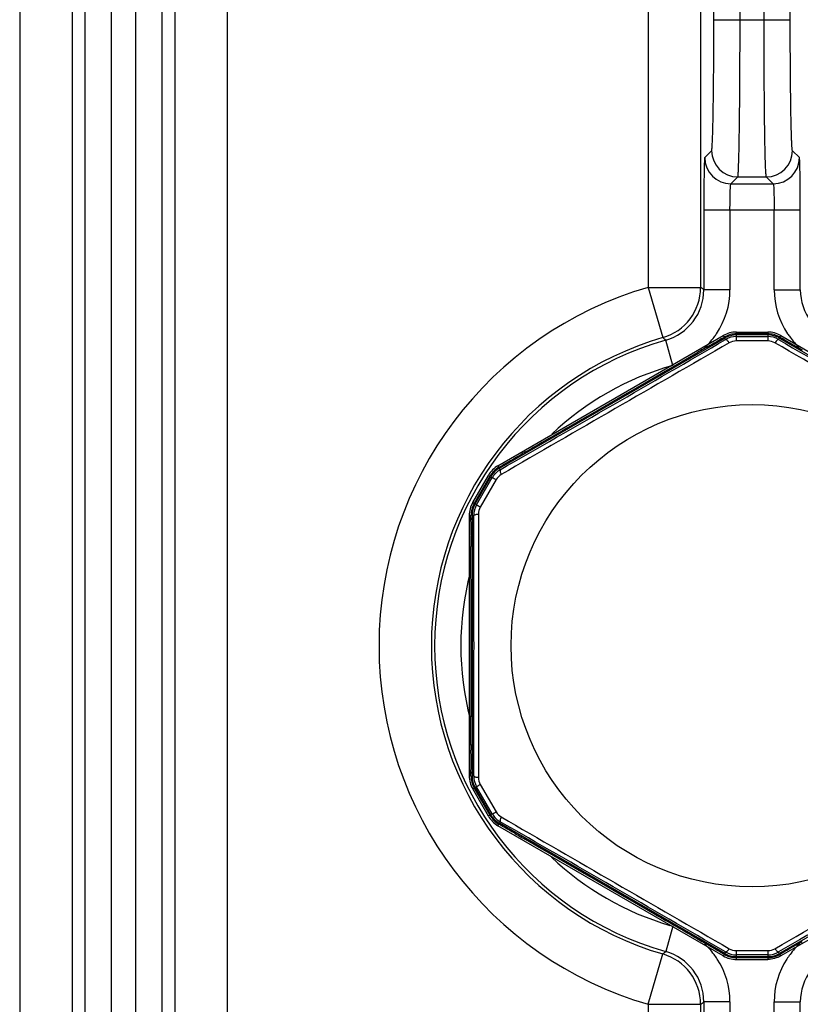
# Model space of a CAD drawing. Units: inches. Extents: x -2962 to 1939, y -5288 to -2602.
# Drawn here: x 1881 to 1896, y -5050 to -5031 of the extents above; entities that cross this region are included whole.
import ezdxf

# ---------------------------------------------------------------- set-up
doc = ezdxf.new("R2010")
doc.units = ezdxf.units.IN
doc.header["$MEASUREMENT"] = 0
doc.layers.get('0').update_dxf_attribs({"lineweight": 30})

msp = doc.modelspace()

# ---------------------------------------------------------------- linework, layer by layer
at = {"color": 7, "linetype": 'Continuous'}
for p, q in [((1880.671231850285, -5022.085886050728), (1880.671231850285, -5081.585962203128)), ((1881.671079545485, -5022.085886050728), (1881.671079545485, -5080.586114508027)), ((1883.636778681385, -5080.586114508027), (1883.636778681385, -5022.085886050728)), ((1884.636626376485, -5081.585962203128), (1884.636626376485, -5022.085886050728)), ((1892.671231850285, -5022.085886050728), (1892.671231850285, -5036.228007209427)), ((1893.671079545485, -5022.085886050728), (1893.671079545485, -5036.228007209327)), ((1881.924634936285, -5080.839669898827), (1881.924634936285, -5029.218322283327)), ((1882.424558783785, -5080.839669898827), (1882.424558783785, -5029.218322283327)), ((1882.883299442985, -5029.218322283327), (1882.883299442985, -5080.839669898827)), ((1883.383223290585, -5029.218322283327), (1883.383223290585, -5080.839669898827)), ((1893.924634936285, -5031.120719981727), (1893.924634936285, -5029.218322283327)), ((1894.424558783785, -5031.120719981727), (1894.424558783785, -5029.218322283327)), ((1894.883299442985, -5031.120719981727), (1894.883299442985, -5029.218322283327)), ((1895.383223290585, -5031.120719981727), (1895.383223290585, -5029.218322283327)), ((1893.924634936285, -5031.120719981727), (1895.383223290585, -5031.120719981727)), ((1893.749779654085, -5033.752318421728), (1893.881758856185, -5033.620339219628)), ((1895.426099370685, -5033.620339219628), (1895.558078572785, -5033.752318421728)), ((1894.249703501685, -5034.252242269327), (1894.381682703685, -5034.120263067228)), ((1894.249703501685, -5034.252242269327), (1895.058154725185, -5034.252242269327)), ((1894.381682703685, -5034.120263067228), (1894.926175523085, -5034.120263067228)), ((1895.058154725185, -5034.252242269327), (1894.926175523085, -5034.120263067228)), ((1893.732629221985, -5034.752166116828), (1893.732629221985, -5036.274408145428)), ((1893.732629221985, -5034.752166116527), (1895.575229004785, -5034.752166117228)), ((1894.232553069585, -5034.752166116828), (1894.232553069585, -5036.274408145428)), ((1895.075305157185, -5036.274408145428), (1895.075305157185, -5034.752166116828)), ((1895.575229004785, -5036.274408145428), (1895.575229004785, -5034.752166116828)), ((1892.671231851385, -5036.228007210128), (1892.949566778185, -5037.188332717427)), ((1892.671231850285, -5036.228007209327), (1893.671079545485, -5036.228007209327)), ((1894.232553069585, -5036.274408145428), (1893.732629222085, -5036.274408158428)), ((1895.075305157185, -5036.274408145428), (1895.575229004785, -5036.274408145428)), ((1894.354921306785, -5037.081995446928), (1894.952959758985, -5037.081995446928)), ((1894.354923977585, -5037.114875148428), (1894.354923977585, -5037.081995446928)), ((1894.953000188985, -5037.114878465228), (1894.354923977585, -5037.114875148428)), ((1894.953000188985, -5037.081998749428), (1894.953000188985, -5037.114878465228)), ((1889.803005520385, -5039.632670020028), (1894.104943027885, -5037.148976924827)), ((1889.829744163885, -5039.679090971928), (1894.131652097785, -5037.195351585327)), ((1893.140849639985, -5037.717597355328), (1893.004826948385, -5037.236534281828)), ((1894.050056977485, -5037.219565190828), (1894.059725212785, -5037.213896525328)), ((1894.059725212785, -5037.213896525328), (1894.100313030085, -5037.190135667627)), ((1894.100313030085, -5037.190135667627), (1894.121547088785, -5037.177730845528)), ((1894.104945419585, -5037.148975544028), (1894.121547088785, -5037.177730845528)), ((1894.131652097785, -5037.195351585327), (1894.147971984185, -5037.223618097128)), ((1894.956419023585, -5037.250927472228), (1894.351374018085, -5037.250930826028)), ((1894.354376414685, -5037.134242588528), (1894.354580575785, -5037.122509268727)), ((1894.952934543585, -5037.135539055028), (1894.354858332285, -5037.135542357628)), ((1894.354858332285, -5037.167945112627), (1894.354858332285, -5037.135542357628)), ((1894.354858332285, -5037.167945112627), (1894.952934543585, -5037.167941845728)), ((1894.952934543585, -5037.135539055028), (1894.952934543585, -5037.167941845728)), ((1894.953547236185, -5037.134250453828), (1894.953343207085, -5037.122512441028)), ((1895.159821659285, -5037.223612553928), (1895.176141259785, -5037.195345815928)), ((1895.176143395385, -5037.195347048928), (1899.477539320785, -5039.678727465427)), ((1895.186376182885, -5037.177736759928), (1895.202978188685, -5037.148981609128)), ((1895.186376182885, -5037.177736759928), (1895.207599138585, -5037.190135415028)), ((1895.202975797185, -5037.148980228428), (1899.504885866585, -5039.632720847828)), ((1895.207599138585, -5037.190135415028), (1895.248166622285, -5037.213884955928)), ((1895.248166622285, -5037.213884955928), (1895.257850519485, -5037.219562939928)), ((1895.496224456385, -5037.357513528327), (1895.611050971985, -5037.423264744028)), ((1890.130319974185, -5039.482921374428), (1890.244602218785, -5039.416396572427)), ((1889.819609599985, -5039.661423973427), (1889.803007911885, -5039.632668639228)), ((1889.819609599985, -5039.661423973427), (1889.861758285085, -5039.637393270028)), ((1889.846061650485, -5039.707358258927), (1889.829742028285, -5039.679092204828)), ((1889.861758285085, -5039.637393270028), (1889.881890768385, -5039.625940112128)), ((1889.881890768385, -5039.625940112128), (1889.891593700485, -5039.620424639527)), ((1889.320967752785, -5040.333614361528), (1889.620008719285, -5039.815666821028)), ((1889.648484677585, -5039.832104444127), (1889.349443699485, -5040.350051978127)), ((1889.367310438585, -5040.360440296527), (1889.666345683185, -5039.842489452528)), ((1889.395370360585, -5040.376643340827), (1889.694405668685, -5039.858692533227)), ((1889.768015248185, -5039.897168201827), (1889.465495702385, -5040.421154156627)), ((1889.620010100085, -5039.815664429428), (1889.648484677585, -5039.832104444127)), ((1889.665534880885, -5039.841316603028), (1889.655267448985, -5039.835624290928)), ((1889.666344450385, -5039.842491587928), (1889.694405668685, -5039.858692533227)), ((1889.349443699485, -5040.350051978127), (1889.320969133485, -5040.333611970028)), ((1889.365942373385, -5040.360209653028), (1889.355883386185, -5040.354166354327)), ((1889.395370360585, -5040.376643340827), (1889.367309205685, -5040.360442432127)), ((1889.253986270585, -5040.583589970727), (1889.253958840785, -5045.551023685428)), ((1889.253986270585, -5040.583589970727), (1889.287189930485, -5040.583589970727)), ((1889.287598769185, -5040.655119402028), (1889.287189930485, -5040.583589970727)), ((1889.287674262085, -5040.666391465327), (1889.287598769185, -5040.655119402028)), ((1889.307502447885, -5040.583649147628), (1889.307529877785, -5045.551082862427)), ((1889.307502447885, -5040.583649147628), (1889.340141270085, -5040.583649147628)), ((1889.287929777185, -5045.192661270728), (1889.287458735385, -5045.060342592527)), ((1889.287162017085, -5045.551023685428), (1889.253958840785, -5045.551023685428)), ((1889.287162017085, -5045.551023685428), (1889.287572714785, -5045.479299885928)), ((1889.287572714785, -5045.479299885928), (1889.287648046385, -5045.468073986627)), ((1889.340168179185, -5045.551082862427), (1889.307529877785, -5045.551082862427)), ((1889.367339109585, -5045.774289097528), (1889.395399605485, -5045.758088156028)), ((1889.694440540385, -5046.276035715027), (1889.395399605485, -5045.758088156028)), ((1889.465525109285, -5045.713577847528), (1889.768050432085, -5046.237560369427)), ((1889.320938933785, -5045.801002242628), (1889.349413453285, -5045.784562680828)), ((1889.619975559185, -5046.318955478328), (1889.320940314585, -5045.801004634328)), ((1889.349413453285, -5045.784562680828), (1889.648448686485, -5046.302513531627)), ((1889.365915686685, -5045.774403338628), (1889.355855754785, -5045.780446940527)), ((1889.666378843285, -5046.292234502627), (1889.367337876785, -5045.774286962128)), ((1889.648448686485, -5046.302513531627), (1889.619974178485, -5046.318953086828)), ((1889.665493990585, -5046.293304574328), (1889.655234399185, -5046.298992307627)), ((1889.694440540385, -5046.276035715027), (1889.666380076285, -5046.292236638127)), ((1889.802969968585, -5046.501950898628), (1889.819571698585, -5046.473196225527)), ((1894.104882429585, -5048.985692898827), (1889.802972360285, -5046.501952279427)), ((1889.861601271885, -5046.497159942428), (1889.819571698585, -5046.473196225527)), ((1894.131714831485, -5048.939326078427), (1889.829777323885, -5046.455632983228)), ((1889.829779459285, -5046.455634216128), (1889.846098425485, -5046.427368577028)), ((1889.881680546685, -5046.508583371427), (1889.861601271885, -5046.497159942428)), ((1889.891593243085, -5046.514218367128), (1889.881680546685, -5046.508583371427)), ((1899.478114062985, -5046.455582155428), (1895.176203993585, -5048.939322774828)), ((1899.504852706485, -5046.502003107327), (1895.202915198985, -5048.985696202428)), ((1893.140849639985, -5048.420026186927), (1893.004826937685, -5048.901089257428)), ((1893.811584972085, -5048.777131783228), (1893.696611252285, -5048.711295568228)), ((1892.671231850285, -5049.909616332828), (1892.949566766385, -5048.949290821328)), ((1894.059613383585, -5048.920744105628), (1894.049816923485, -5048.915000198827)), ((1894.100231745685, -5048.944523105827), (1894.059613383585, -5048.920744105628)), ((1894.121481530185, -5048.956937257128), (1894.100231745685, -5048.944523105827)), ((1894.148035933185, -5048.911061672227), (1894.131716966985, -5048.939327311327)), ((1894.351438357785, -5048.883746866428), (1894.956483194285, -5048.883743536127)), ((1895.176206128985, -5048.939321542028), (1895.159886824085, -5048.911056037327)), ((1895.207515661785, -5048.944556103028), (1895.186311651685, -5048.956943171527)), ((1895.248051097985, -5048.920826425828), (1895.207515661785, -5048.944556103028)), ((1895.257943835785, -5048.915026282728), (1895.248051097985, -5048.920826425828)), ((1894.121481530185, -5048.956937257128), (1894.104880038085, -5048.985691518127)), ((1894.354858037885, -5049.052674377328), (1894.354858037885, -5049.019795215027)), ((1894.952934249185, -5049.019798531727), (1894.354858037885, -5049.019795215027)), ((1894.354858037885, -5049.052674377328), (1894.952934249185, -5049.052677679928)), ((1894.952999894585, -5048.966729196727), (1894.354923683185, -5048.966732536827)), ((1894.354923683185, -5048.999134072227), (1894.354923683185, -5048.966732536827)), ((1894.354923683185, -5048.999134072227), (1894.952999894585, -5048.999130769727)), ((1894.952934249185, -5049.019798531727), (1894.952934249185, -5049.052677679928)), ((1894.952999894585, -5048.966729196727), (1894.952999894585, -5048.999130769727)), ((1895.202912807285, -5048.985697583227), (1895.186311651685, -5048.956943171527)), ((1893.732629221985, -5049.863215396827), (1893.732629221985, -5051.385457425327)), ((1894.232553069585, -5049.863215396827), (1893.732629221985, -5049.863215396827)), ((1894.232553069585, -5049.863215396827), (1894.232553069585, -5051.385457425327)), ((1895.075305157185, -5051.385457425327), (1895.075305157185, -5049.863215396827)), ((1895.075305157185, -5049.863215396827), (1895.575229004785, -5049.863215383828)), ((1895.575229004785, -5051.385457425327), (1895.575229004785, -5049.863215396727)), ((1892.671231850285, -5049.909616332828), (1892.671231850385, -5074.312595039828)), ((1892.671231850285, -5049.909616332828), (1893.671079545485, -5049.909616332828)), ((1893.671079545485, -5049.909616332828), (1893.671079545485, -5074.312595039628))]:
    msp.add_line(p, q, dxfattribs=at)
msp.add_circle((1894.653969127385, -5043.067267256628), 4.6008959681, dxfattribs=at)
for centre, radius, start, end in [((1894.381711576885, -5033.620310346728), 0.4999527216, 180.0033089008096, 269.9966910279037), ((1894.926146662885, -5033.620310359427), 0.4999527086, 270.0033074483027, 359.9966925518146), ((1894.249887347485, -5033.752134575928), 0.5001077272, 180.0210626343158, 269.9789373590011), ((1895.057970879285, -5033.752134575928), 0.5001077271, 270.0210626412985, 359.9789373676123), ((1894.653929113385, -5043.068811771128), 7.1223377825, 106.1633816017072, 253.8366183982104), ((1892.670889033885, -5036.227749644127), 1.0001905448, 286.1781361927011, 359.9852449193789), ((1892.733011034485, -5036.274581756928), 0.9996182027, 285.7785333282028, 0.009951004902467848), ((1879.518875232085, -5055.064573372328), 23.5605838582, 52.89444566999403, 53.08189397721483), ((1892.732790644085, -5036.274379270328), 1.4997624258, 325.9538106349807, 359.9988968773935), ((1896.575079213785, -5036.274375269828), 1.4997740569, 180.0012559417839, 214.0420334614918), ((1896.574847225785, -5036.274581731627), 0.9996182361, 179.9900504443867, 254.221465222496), ((1892.736494701785, -5036.277265794528), 1.495082749, 322.926191492111, 325.9548293668014), ((1894.354921306885, -5037.581952004728), 0.4999565578, 90.00000001000517, 120.0000000101095), ((1894.354740219685, -5037.578873194127), 0.463998082, 89.9773202729054, 120.1704066395908), ((1894.952997518185, -5037.581955308227), 0.4999565578, 59.99999998998423, 90.00432723870311), ((1894.953179041485, -5037.578874826128), 0.4639963954, 59.82889946050638, 90.02209650530413), ((1896.571372776185, -5036.277247953328), 1.4950999271, 214.0410072726138, 217.0928752559946), ((1894.653929113385, -5043.068811771128), 6.1224900874, 106.1633816017072, 253.8366183982104), ((1894.653929113385, -5043.068811771128), 6.060940410800001, 105.7884843329919, 254.2115156670081), ((1582.668981252085, -4502.700317093728), 618.6552514471, 299.7702850042961, 300.2303357624887), ((2852.132056282585, -6701.446866872528), 1920.1637520825, 119.9253383493094, 120.0752969866858), ((1881.185876498985, -5050.730466905928), 17.938054716, 48.78580762079319, 49.02002586628556), ((1892.730226219585, -5036.271902281028), 1.5033175593, 312.8105838368883, 322.9071191157138), ((1879.903726787285, -5013.049512452528), 28.0055370815, 299.776229314907, 300.3397293644987), ((1894.354860708585, -5037.581955308227), 0.4464129318, 90.00031647989647, 120.0003164796933), ((1894.354734680685, -5037.579727227628), 0.4117821336, 89.9827825402043, 120.1401405165105), ((1894.351522051485, -5037.518928239428), 0.2679974543, 90.03164840230163, 119.9032572576044), ((1894.953062980185, -5037.579723590227), 0.4117817645, 59.8604760466873, 90.01785835690224), ((1894.952936919985, -5037.581952004728), 0.4464129507, 59.99999998998423, 89.99515365499812), ((1894.956288226985, -5037.518871460427), 0.2679440201, 60.09433321281456, 89.97203110870535), ((937.225137648885, -6701.403802076728), 1920.1017886704, 59.92533473589658, 60.07529822360695), ((2206.630975196585, -4502.700350318828), 618.6512721367, 239.7702895563924, 240.2303458439963), ((1909.783098296585, -5012.395353884527), 28.7615051451, 239.667060445289, 240.2157132801971), ((1896.577658270285, -5036.271868288128), 1.5033582143, 217.1119426655151, 227.1891119309051), ((1909.613716076185, -5065.125845689427), 31.9496411795, 119.8800646417999, 120.0530259675973), ((1919.266872604385, -5081.946267811028), 51.34319609649999, 119.7215535097101, 119.8691993785997), ((1894.653929113385, -5043.068811771128), 5.561016563200001, 105.7884843329919, 133.4278201145189), ((1906.276387944485, -5067.051067547827), 31.9482893669, 119.9463388207057, 120.1194367429096), ((1875.657408094085, -5014.631761439528), 28.7583957898, 299.6669522863021, 300.2158267594902), ((1890.052983799185, -5040.065645099928), 0.4999565578, 119.9999999899061, 150.0000000099186), ((1890.050406785085, -5040.063947655128), 0.4639963954, 119.8288994611137, 150.0220965053106), ((1890.052950639085, -5040.065695927828), 0.4464129507, 119.9999999900111, 150.0000000099889), ((1890.051083790885, -5040.064472560428), 0.4117823484000001, 119.8604736748128, 150.0178559426901), ((1889.999996587985, -5040.031253708227), 0.2679445186, 120.0943297775149, 149.9720336889885), ((1889.753942832585, -5040.583592640528), 0.4999565578, 149.9999999900804, 180.0179700014257), ((1889.751185960785, -5040.582210061328), 0.463998082, 149.9773202729106, 180.1704066388995), ((1889.753915394385, -5040.583646771927), 0.4464129507, 149.99999999001, 179.9798734512163), ((1889.751922951585, -5040.582641916228), 0.4117829078, 149.9827877390997, 180.1398165166904), ((1889.697662809085, -5040.555024954328), 0.267998052, 150.0316501143151, 179.903260462484), ((1861.279248288785, -5040.832410374128), 28.0089180044, 359.7763493626896, 0.3396146359119921), ((1270.681179665885, -5043.070717327528), 618.6639600311, 359.7702882345004, 0.2303325167825575), ((1940.651298411585, -5041.191253383027), 51.3639515367, 179.7216715367811, 179.8693520925911), ((1921.239435066185, -5041.140926310228), 31.9520244748, 179.8802247760862, 180.053023869477), ((1894.653929113385, -5043.068811771128), 5.561016563200001, 165.4632807685135, 194.5375667290774), ((1921.238037319985, -5044.993827653428), 31.9506478202, 179.9463442140934, 180.1192785842039), ((1860.526640346885, -5045.300946691227), 28.7614932752, 359.6670637903229, 0.2157159289089591), ((1889.753915394385, -5045.551026355328), 0.4999565578, 180.017971007726, 210.00000000999), ((1889.751158530785, -5045.552408474928), 0.4639985804, 179.8290135739969, 210.0220911848871), ((1889.753942832585, -5045.551080486727), 0.4464129507, 179.9798747081146, 210.00000000999), ((1889.751953432985, -5045.552084594027), 0.4117864732, 179.8602888397808, 210.0177269645114), ((1889.697637757285, -5045.579718575127), 0.2679451178, 180.0943266635848, 209.9720318859094), ((1890.052950639085, -5046.068977199528), 0.4999565578, 209.9999999900814, 240.0000000097933), ((1890.050376478285, -5046.070672447928), 0.4640002563, 209.9773252414871, 240.1702928848065), ((1890.052983799185, -5046.069028027327), 0.4464129507, 209.9999999900111, 240.0000000099889), ((1890.051120109485, -5046.070248326428), 0.4117872804, 209.9829306365893, 240.1399935341863), ((1890.000069936285, -5046.103432915228), 0.2679985528, 210.0316476596068, 239.9032637715981), ((1582.668355090785, -5583.449095215928), 618.6683279775, 59.77029596249498, 60.23033699688512), ((2852.207302910585, -3384.515085368027), 1920.3509571282, 239.9253444868884, 240.0752884726091), ((937.113247322885, -3384.579303192128), 1920.2889965053, 299.9253408740849, 300.0752897089125), ((2206.643359379585, -5583.441856391128), 618.6639874457, 119.7703004447932, 120.2303447069934), ((1876.027699757585, -5070.859076416627), 28.0157037396, 59.77658727288804, 60.339381365713), ((1916.048508906985, -5002.258491993328), 51.4053681492, 239.7219046738062, 239.8696553173065), ((1906.280660815485, -5019.076267112828), 31.9567600503, 239.880542957193, 240.0530164092098), ((1894.653929113385, -5043.068811771128), 5.561016563200001, 226.4922165171983, 253.5843998612997), ((1909.616811465785, -5021.004005289527), 31.9553862349, 239.946351687894, 240.118960358706), ((1892.729927623985, -5049.866006658727), 1.5037270797, 37.11332068881484, 47.60677482019361), ((1896.577902727585, -5049.865971240528), 1.5036842669, 132.3935707784936, 142.9057426473038), ((1869.999413883485, -5004.116758948328), 51.4260293746, 299.722019784096, 299.8698058281909), ((1881.185878378785, -5035.407158785828), 17.9380518604, 310.9799741036147, 311.214192386408), ((1892.670889033885, -5049.909873898027), 1.0001905448, 0.01475507942256115, 73.82186380509955), ((1892.733011001085, -5049.863041810628), 0.9996182361, 359.9900504443867, 74.22146522249597), ((1879.521539011285, -5073.744609661928), 28.7676965568, 59.66728353049336, 60.21549154660429), ((1894.354921306885, -5048.552721122527), 0.4464129507, 239.9999999899842, 269.9951536551023), ((1894.354795216985, -5048.554949547328), 0.4117830096, 239.8604793251887, 270.0178624229968), ((1894.351569171885, -5048.615801679827), 0.2679452186, 240.0943269855009, 269.9720275021053), ((1894.952997518185, -5048.552717819028), 0.4464129507, 270.0000000100051, 300.0000000100158), ((1894.953123511785, -5048.554945914027), 0.4117833013, 269.9827873698046, 300.1401452592116), ((1894.956335183285, -5048.615745121228), 0.2679984558, 270.0316434938059, 299.9032638756004), ((1909.410932435185, -5073.096907076828), 28.0191085696, 119.7767051356937, 120.3392628233949), ((1896.574847192385, -5049.863041785327), 0.9996182027, 105.7785333282028, 180.0099510049025), ((1892.735331567585, -5049.861206222728), 1.4965212952, 33.04880564671416, 37.09159824770491), ((1892.732785410885, -5049.863245497128), 1.4997676591, 0.001149926119321334, 33.06106035751654), ((1894.354860708585, -5048.552717819028), 0.4999565578, 239.9999999899842, 270.0021636216038), ((1894.354679269785, -5048.555794485128), 0.4640007643, 239.8291276412054, 270.0220858679945), ((1894.953117928385, -5048.555796138628), 0.4640024295, 269.9773302041999, 300.1701791787873), ((1896.575061520385, -5049.863241556628), 1.4997563635, 146.9375078904825, 179.999000606879), ((1896.572528446385, -5049.861196059927), 1.4965175639, 142.9274706147053, 146.9502324367152), ((1879.518882901185, -5031.073060310828), 23.560571144, 306.9181059256022, 307.1055543338973)]:
    msp.add_arc(centre, radius, start, end, dxfattribs=at)
for points, start_tangent, end_tangent in [([(1893.881758856185, -5033.620339219628), (1893.885978716685, -5033.604310626028), (1893.890159675285, -5033.564943187028), (1893.894255003785, -5033.502553924627), (1893.898222523285, -5033.417689334928), (1893.902026838385, -5033.311238040027), (1893.905633244085, -5033.184141218528), (1893.912120666385, -5032.873057641027), (1893.917437507485, -5032.496041889528), (1893.921385076485, -5032.067445977127), (1893.923814395685, -5031.602967390428), (1893.924634936285, -5031.120719981727)], (0.7044997903742075, 0.7097041956778174), (6.276712681115747e-06, 0.9999999999803015)), ([(1894.381682703685, -5034.120263067228), (1894.385903115785, -5034.101032036328), (1894.390084035185, -5034.053780375128), (1894.394179198585, -5033.978910768027), (1894.398146601285, -5033.877081625928), (1894.401950846785, -5033.749348116427), (1894.405557237785, -5033.596829029328), (1894.412044707285, -5033.223503495127), (1894.417361564885, -5032.771092278527), (1894.421309079185, -5032.256794398028), (1894.423738115485, -5031.699416984928), (1894.424558783785, -5031.120719981727)], (0.6388263345829889, 0.7693509694822406), (6.638411218257227e-06, 0.9999999999779658)), ([(1894.926175523085, -5034.120263067228), (1894.921955272385, -5034.101018525527), (1894.917774216185, -5034.053773655927), (1894.913678869285, -5033.978912885028), (1894.909711375785, -5033.877085004528), (1894.905907098585, -5033.749348958628), (1894.902300691085, -5033.596828159328), (1894.895813290385, -5033.223503499127), (1894.890496738585, -5032.771092413428), (1894.886549332785, -5032.256794334928), (1894.884120081385, -5031.699416997328), (1894.883299442985, -5031.120719981727)], (-0.6365816181556772, 0.7712093382644559), (-5.707225878019202e-06, 0.9999999999837138)), ([(1895.426099370685, -5033.620339219628), (1895.421879508985, -5033.604288411528), (1895.417698524085, -5033.564936169828), (1895.413603142985, -5033.502566909628), (1895.409635563985, -5033.417708945228), (1895.405831211185, -5033.311255433728), (1895.402224814785, -5033.184153529727), (1895.395737518985, -5032.873059874628), (1895.390420828585, -5032.496039141228), (1895.386473293385, -5032.067444789028), (1895.384043814585, -5031.602968414927), (1895.383223290585, -5031.120719981727)], (-0.7001870874681118, 0.7139594123918551), (-5.358431036213657e-06, 0.9999999999856436)), ([(1893.749779654085, -5033.752318421728), (1893.748098125885, -5033.758747918328), (1893.746424893485, -5033.774521237728), (1893.744782523485, -5033.799470537728), (1893.743192713785, -5033.833406889427), (1893.740229062185, -5033.926793002927), (1893.737635706585, -5034.051260209228), (1893.735508406285, -5034.202021462927), (1893.733930324185, -5034.373469478527), (1893.732629221985, -5034.752166116828)], (-0.7021765928694949, -0.7120028317543322), (7.557713769026605e-06, -0.9999999999714406)), ([(1895.575229004785, -5034.752166116828), (1895.573928115485, -5034.373472110728), (1895.572349900585, -5034.202020224127), (1895.570222478985, -5034.051258607627), (1895.567629160885, -5033.926793606528), (1895.564665529285, -5033.833408683728), (1895.563075771285, -5033.799472539928), (1895.561433503285, -5033.774522566328), (1895.559760300785, -5033.758748217628), (1895.558078572785, -5033.752318421728)], (-9.033108681951715e-06, 0.9999999999592016), (-0.7023439570749452, 0.7118377385052773)), ([(1894.232553069585, -5034.752166116828), (1894.233853420085, -5034.562768372128), (1894.235431424485, -5034.477043316828), (1894.237558992185, -5034.401673759427), (1894.240155694285, -5034.339448000128), (1894.243123646185, -5034.292754469027), (1894.246347728885, -5034.263326385628), (1894.249703501685, -5034.252242269327)], (-1.916955177406594e-08, 1), (0.8936569016683772, 0.4487508686347877)), ([(1895.058154725185, -5034.252242269327), (1895.061510963785, -5034.263327057827), (1895.064734687685, -5034.292755278228), (1895.067702130785, -5034.339448484828), (1895.070298895685, -5034.401673779128), (1895.072426805885, -5034.477043846327), (1895.074004923385, -5034.562770149428), (1895.075305157185, -5034.752166116828)], (0.8937468439484217, -0.4485717099107295), (1.368426308723306e-06, -0.9999999999990637)), ([(1894.354580575785, -5037.122509268727), (1894.354750458885, -5037.116996244027), (1894.354923886785, -5037.114875148428)], (0.02319052602883392, 0.9997310635878561), (0.401856577994979, 0.9157026213362968)), ([(1894.953343207085, -5037.122512441028), (1894.953173445585, -5037.116999576628), (1894.953000103085, -5037.114878476427)], (-0.02317200863261029, 0.99973149295995), (-0.4016515991988052, 0.9157925490311889)), ([(1894.080687043185, -5037.222850922528), (1894.071605803785, -5037.219141361427), (1894.050056977785, -5037.219565191128)], (-0.8961356167533631, 0.4437803019356195), (-0.8878488805314453, -0.4601351598596431)), ([(1894.090343062185, -5037.217174620528), (1894.081420980585, -5037.213515071428), (1894.059725212785, -5037.213896525328)], (-0.8962086174749265, 0.4436328594273436), (-0.8878400302999143, -0.4601522363273345)), ([(1894.139443761785, -5037.179970794427), (1894.134141864785, -5037.177765382527), (1894.121547002685, -5037.177730888327)], (-0.8962040152265632, 0.4436421565764308), (-0.895720295313423, -0.4446179849754558)), ([(1894.149800955385, -5037.186363549227), (1894.147089766685, -5037.184468478427), (1894.139443761785, -5037.179970794427)], (-0.8097172869093443, 0.5868201728640307), (-0.8962040134004934, 0.4436421602652848)), ([(1894.147971984485, -5037.223618097528), (1894.158947423185, -5037.224971247628), (1894.166579930285, -5037.229510565027), (1894.175445262385, -5037.236678030527), (1894.195988122285, -5037.258330329028), (1894.217915398885, -5037.286609714028)], (0.9031381658122355, 0.4293500360467101), (0.5817924211521026, -0.8133373092942279)), ([(1894.354858419485, -5037.167945114227), (1894.354591336885, -5037.168472232527), (1894.354325013185, -5037.169693133427), (1894.354060909385, -5037.171600531127), (1894.353800486685, -5037.174187140027), (1894.353296015785, -5037.181351309328), (1894.352820790985, -5037.191042048727), (1894.352383336885, -5037.203087007028), (1894.351991509585, -5037.217269405528), (1894.351374007785, -5037.250931589428)], (-0.832316036304186, -0.554301376248417), (-0.01352502998670301, -0.9999085325987868)), ([(1894.952934633085, -5037.167941845728), (1894.953201648985, -5037.168468950927), (1894.953467913885, -5037.169689831828), (1894.953731967085, -5037.171597202828), (1894.953992347685, -5037.174183778428), (1894.954496761085, -5037.181347862927), (1894.954971964585, -5037.191038495927), (1894.955409434085, -5037.203083330028), (1894.955801313085, -5037.217265588927), (1894.956419023585, -5037.250927472228)], (0.8322624171789385, -0.5543818800713737), (0.01353266678259312, -0.9999084292722765)), ([(1895.159829039485, -5037.223616068728), (1895.148855169885, -5037.224961453428), (1895.141221943685, -5037.229499053027), (1895.132355064685, -5037.236666291527), (1895.111807071885, -5037.258322920728), (1895.089873746385, -5037.286610831928)], (-0.9025819957070481, 0.4305179915235628), (-0.5817729565116397, -0.8133512322924861)), ([(1895.158095226985, -5037.186387396528), (1895.160789521285, -5037.184502475127), (1895.168391764485, -5037.180019255327)], (0.8095517674414019, 0.5870484952987297), (0.8953798327760549, 0.4453032169858243)), ([(1895.168391764485, -5037.180019255327), (1895.173721478585, -5037.177790420827), (1895.186376182885, -5037.177736759928)], (0.8953798333492916, 0.4453032158332058), (0.8957176090259493, -0.4446233966862709)), ([(1895.217493265785, -5037.217192114927), (1895.226432532585, -5037.213516694327), (1895.248166624885, -5037.213884957227)], (0.8958369651672363, 0.444382866276318), (0.8878368511794403, -0.4601583702246181)), ([(1895.257850519285, -5037.219562940128), (1895.251732304285, -5037.217558149628), (1895.227161134485, -5037.222879685628)], (-0.8878453235130868, 0.46014202320147), (-0.8957342351938321, -0.44458990080941)), ([(1890.328163224085, -5039.368088589427), (1891.149292890785, -5038.894766701227), (1893.613294994085, -5037.471440995628)], (0.8664762411527293, 0.4992183124824623), (0.8655793779952481, 0.5007717447993245)), ([(1893.625502626485, -5037.485463270127), (1893.620772614185, -5037.479028281928), (1893.617179835485, -5037.474605251027), (1893.614705394885, -5037.472120613227), (1893.613294994085, -5037.471440995628)], (-0.5796945811885533, 0.8148338435169639), (-0.9807662848271124, -0.1951857949401634)), ([(1893.698761951785, -5037.443411422728), (1893.695590159985, -5037.429748582327), (1893.695667809685, -5037.425576581328), (1893.696849465185, -5037.423265867527)], (-0.2999617704960335, 0.9539512231979604), (0.7861975464768164, 0.6179752567165084)), ([(1893.806170442185, -5037.381355316928), (1893.806696245485, -5037.365831878627), (1893.811666218585, -5037.357521959528)], (-0.09714428665024122, 0.9952703087961662), (0.8290651957205484, 0.5591519482616947)), ([(1895.496224669485, -5037.357513672528), (1895.501196999585, -5037.365839540127), (1895.501712652585, -5037.381397080027)], (0.829009745126066, -0.5592341571166907), (-0.09780215310703869, -0.9952058776191123)), ([(1890.334219712385, -5039.385708475028), (1890.331003949585, -5039.378379225927), (1890.328964446685, -5039.373044922928), (1890.328047059185, -5039.369652762727), (1890.328163151285, -5039.368088672428)], (-0.4159229376197404, 0.9093998625257019), (0.6592370960687808, 0.7519351376061643)), ([(1890.153752949485, -5039.490102880827), (1890.140019616385, -5039.482775084328), (1890.130319974385, -5039.482921374727)], (-0.8131293695106991, 0.5820830082034116), (-0.8987839696865149, -0.4383918063040756)), ([(1890.261131871685, -5039.428155159928), (1890.250861206885, -5039.418552746528), (1890.247200534685, -5039.416528845628), (1890.244602371585, -5039.416396511228)], (-0.6761026334988705, 0.7368074571934599), (-0.9282528169189318, -0.3719498728082428)), ([(1889.812960793185, -5039.690241317928), (1889.812530152885, -5039.684188591327), (1889.814007391585, -5039.669755851927)], (-0.1036230288151251, 0.9946166436869935), (0.296064741189786, 0.9551678747865346)), ([(1889.814007391585, -5039.669755851927), (1889.815031444185, -5039.667065460428), (1889.819609599985, -5039.661423973427)], (0.2960647455364442, 0.9551678734392405), (0.832913964616241, 0.5534025004887991)), ([(1889.846068385685, -5039.707353624128), (1889.841746467885, -5039.717530057028), (1889.841859478585, -5039.726409480028), (1889.843633004285, -5039.737672099827), (1889.852114140285, -5039.766295619727), (1889.865645507285, -5039.799434501528)], (-0.8241313403020517, -0.5663987411108395), (0.4134953017785875, -0.9105062522613643)), ([(1889.869410214685, -5039.654161960328), (1889.870698739485, -5039.644581605728), (1889.881890769785, -5039.625940111227)], (0.06324382956889045, 0.9979981052193744), (0.8424375492812392, 0.538794001044017)), ([(1889.879113030185, -5039.648666629028), (1889.880437432085, -5039.638921043228), (1889.891593700685, -5039.620424639827)], (0.06300352984734008, 0.9980133041331541), (0.8424280555508549, 0.5388088447870971)), ([(1889.655267448985, -5039.835624290928), (1889.650408287685, -5039.833014876527), (1889.648484689785, -5039.832104445428)], (-0.8773788735949117, 0.4797981994227616), (-0.9939254115271046, 0.1100557873111456)), ([(1889.694405668685, -5039.858692533227), (1889.694995643585, -5039.858724876927), (1889.696186070185, -5039.859104758528), (1889.697969908685, -5039.859829800228), (1889.700340119485, -5039.860897624328), (1889.706796566485, -5039.864042894127), (1889.715426465185, -5039.868476730528), (1889.726076296885, -5039.874120341127), (1889.738554400385, -5039.880872140428), (1889.768015248185, -5039.897168201827)], (0.8962697965460863, 0.4435092465769315), (0.8727114768294585, -0.4882362934175887)), ([(1889.355883386185, -5040.354166354327), (1889.351193908185, -5040.351262718928), (1889.349443699485, -5040.350051978127)], (-0.8541972336143672, 0.519949118746789), (-0.5920934442199143, 0.8058693152812059)), ([(1889.395370360785, -5040.376643343528), (1889.395693301285, -5040.377138231128), (1889.396617454685, -5040.377979352927), (1889.398137242085, -5040.379161800328), (1889.400247084585, -5040.380680665227), (1889.406199172985, -5040.384699688528), (1889.414353960585, -5040.389956666228), (1889.424566449685, -5040.396358039427), (1889.436652832985, -5040.403788614028), (1889.465496358285, -5040.421154547227)], (0.06382521380836385, -0.9979610924691988), (0.8591828391664458, -0.5116686905428994)), ([(1889.291505669985, -5040.574680519228), (1889.289729439585, -5040.576886468728), (1889.287189924885, -5040.583590159127)], (-0.6748843305838667, -0.7379235328490116), (-0.0628096095061458, -0.9980255272054347)), ([(1889.305746818685, -5040.630251666327), (1889.298116438685, -5040.636146494828), (1889.287598769185, -5040.655119402028)], (-0.8323974109491322, -0.5541791680000085), (-0.0454356256602246, -0.9989672686934563)), ([(1889.305835047985, -5040.641517334228), (1889.298081769585, -5040.647524859727), (1889.287674262485, -5040.666391465227)], (-0.832492507675254, -0.5540363026594624), (-0.04545556805091737, -0.9989663614622709)), ([(1889.308763894385, -5040.563450856028), (1889.303280397585, -5040.566123107727), (1889.291505669985, -5040.574680519228)], (-0.9129320696334771, -0.4081115487642276), (-0.674884332175311, -0.737923531393521)), ([(1889.340141270285, -5040.583649057528), (1889.346800477985, -5040.574820755727), (1889.354547792785, -5040.570480541727), (1889.365187942085, -5040.566386741428), (1889.394211124585, -5040.559422200227), (1889.429665139085, -5040.554572460327)], (0.07974190611085456, 0.9968155438243365), (0.9952683326147168, 0.0971645310507993)), ([(1889.429680643985, -5040.554571027427), (1889.429165004785, -5041.179445529127), (1889.428049897985, -5043.067267252927)], (-0.0007396557053807126, -0.9999997264546815), (-6.591802168042608e-06, -0.9999999999782742)), ([(1889.305845575385, -5040.958407256127), (1889.292664579185, -5040.950194955827), (1889.287952879185, -5040.941740784928)], (-0.9105945052907454, 0.4133009157191682), (-0.06975038489597887, 0.9975644760148905)), ([(1889.287403474385, -5044.963906726128), (1889.288059525185, -5044.016106803928), (1889.287424238485, -5041.170496127327)], (0.0009023678407614766, 0.9999995928660571), (-0.0008914086799575775, 0.9999996026952037)), ([(1889.305671791385, -5041.166934957328), (1889.297733881885, -5041.167813820028), (1889.292107006885, -5041.168713789628), (1889.288718010685, -5041.169614446728), (1889.287424238485, -5041.170496127327)], (-0.9955136775273202, -0.09461774598895659), (-0.3213327544471693, -0.9469663462443612)), ([(1889.305883072685, -5041.082536780127), (1889.292464920385, -5041.078457684028), (1889.288890712085, -5041.076307323728), (1889.287480407685, -5041.074131545727)], (-0.9761881671152198, 0.2169254765679395), (-0.1422724924534118, 0.9898275293661487)), ([(1889.428035638585, -5043.067267255427), (1889.428194735085, -5043.696494540827), (1889.429693329185, -5045.580159726028)], (-6.588660729981294e-06, -0.9999999999782948), (0.0007500303971621279, -0.9999997187271622)), ([(1889.305690959985, -5044.967471545728), (1889.297735774585, -5044.966591865827), (1889.292096389785, -5044.965690988328), (1889.288700004085, -5044.964789402027), (1889.287403509785, -5044.963906830628)], (-0.9955249642385773, 0.0944989183947593), (-0.3215802728198481, 0.9468823201080018)), ([(1889.305906513085, -5045.051917978828), (1889.292455462685, -5045.056006001728), (1889.288872430485, -5045.058161421927), (1889.287458758785, -5045.060342429428)], (-0.9762055238169242, -0.2168473547667228), (-0.1421949698427254, -0.9898386689513734)), ([(1889.305865784585, -5045.175968072128), (1889.292652957185, -5045.184192857628), (1889.287929777485, -5045.192661270627)], (-0.9107539115141735, -0.4129495279833034), (-0.06977608657926361, -0.9975626786030456)), ([(1889.291586513185, -5045.560046648427), (1889.289764383985, -5045.557813353227), (1889.287162016585, -5045.551023777128)], (-0.6798177322682915, 0.7333811089015025), (-0.06284449384153572, 0.9980233311871028)), ([(1889.305773325485, -5045.504209862128), (1889.298120748485, -5045.498306020228), (1889.287572714585, -5045.479299882927)], (-0.8327666064351205, 0.5536242220193527), (-0.045410102575916, 0.9989684292228884)), ([(1889.305866060285, -5045.492993773728), (1889.298088319485, -5045.486976378227), (1889.287648046685, -5045.468073986627)], (-0.8329037702661826, 0.5534178434748722), (-0.04542849146137315, 0.9989675931498199)), ([(1889.308791224785, -5045.571176926327), (1889.303339775285, -5045.568527886227), (1889.291586513185, -5045.560046648427)], (-0.9132537086891745, 0.4073912904879882), (-0.6798177340933176, 0.7333811072097695)), ([(1889.340167533185, -5045.551074621728), (1889.346818658285, -5045.559905181428), (1889.354564159185, -5045.564246767228), (1889.365203938785, -5045.568341949727), (1889.394231119085, -5045.575308773928), (1889.429693329185, -5045.580159727728)], (0.07845096233916386, -0.9969179738113156), (0.9952691788386083, -0.09715586268425903)), ([(1889.395399605485, -5045.758088156028), (1889.395722587185, -5045.757593366528), (1889.396646771785, -5045.756752339527), (1889.398166580085, -5045.755569982827), (1889.400276432985, -5045.754051204428), (1889.406228511185, -5045.750032338127), (1889.414383249085, -5045.744775493627), (1889.424595651385, -5045.738374226427), (1889.436681912485, -5045.730943728327), (1889.465525109285, -5045.713577847528)], (0.06398875100700335, 0.9979506198928703), (0.8591799350536985, 0.5116735670338293)), ([(1889.355855754785, -5045.780446940527), (1889.351164412885, -5045.783351554228), (1889.349413460485, -5045.784562670928)], (-0.8542093238325379, -0.519929255839252), (-0.5922700446951793, -0.8057395324524984)), ([(1889.655234399185, -5046.298992307627), (1889.650373059285, -5046.301602797028), (1889.648448686485, -5046.302513531627)], (-0.8773854909930284, -0.4797860983760602), (-0.9939505196994464, -0.1098287958105742)), ([(1889.694440542785, -5046.276035716228), (1889.695030578685, -5046.276003451728), (1889.696221068485, -5046.275623638928), (1889.698004971985, -5046.274898655128), (1889.700375249085, -5046.273830877927), (1889.706831830585, -5046.270685667428), (1889.715461863285, -5046.266251844828), (1889.726111824285, -5046.260608203227), (1889.738590049885, -5046.253856328528), (1889.768051098285, -5046.237559996727)], (0.8962020552880215, -0.4436461158373035), (0.872708546028029, 0.4882415321228251)), ([(1889.812927877185, -5046.444452324127), (1889.812499400285, -5046.450530209728), (1889.814013996485, -5046.464992738427)], (-0.1032240224684465, -0.9946581328202337), (0.3007699966061316, -0.9536967071042806)), ([(1889.814013996485, -5046.464992738427), (1889.815035303185, -5046.467638192527), (1889.819571781285, -5046.473196280527)], (0.3007699952076252, -0.9536967075453314), (0.8328881301457647, -0.5534413814147726)), ([(1889.865682022385, -5046.335293227327), (1889.852151006685, -5046.368431717628), (1889.843669963985, -5046.397055453827), (1889.841896266585, -5046.408318220128), (1889.841783252685, -5046.417197411528), (1889.846105160085, -5046.427373211328)], (-0.4135010157717679, -0.9105036572994731), (0.824135711793576, -0.56639238037468)), ([(1889.869234590385, -5046.480441823427), (1889.870520642285, -5046.489995231427), (1889.881680546685, -5046.508583371427)], (0.06338743361186625, -0.997988994558608), (0.8423922796167487, -0.5388647763976578)), ([(1889.879148775585, -5046.486062943128), (1889.880470737885, -5046.495779009528), (1889.891593243185, -5046.514218366828)], (0.06320187136972835, -0.9980007632538989), (0.8423807215395888, -0.5388828443905426)), ([(1890.153413684385, -5046.644397713528), (1890.139719205585, -5046.651711659828), (1890.130050228785, -5046.651570031227)], (-0.8129675299151841, -0.5823090204552943), (-0.8988290813299566, 0.4382993070443376)), ([(1890.261075497085, -5046.706513969328), (1890.250843411285, -5046.716100046928), (1890.247199055485, -5046.718123026628), (1890.244614671785, -5046.718259388827)], (-0.6755440388244723, -0.7373196400535658), (-0.9284935625613173, 0.3713484943852513)), ([(1890.333935642585, -5046.748822790128), (1890.330727820885, -5046.756136693228), (1890.328693800185, -5046.761459728627), (1890.327779318485, -5046.764845041028), (1890.327896017585, -5046.766406341128)], (-0.4158124899445952, -0.9094503687426138), (0.6594389986387474, -0.7517580774919057)), ([(1893.613212818485, -5048.663208857827), (1892.792687786685, -5048.188720907027), (1890.327896017585, -5046.766406341128)], (-0.8655738507142529, 0.5007812985323038), (-0.8664707805617521, 0.4992277901246167)), ([(1893.625443939385, -5048.649153849728), (1893.620704476985, -5048.655603411828), (1893.617104560885, -5048.660036824927), (1893.614625534885, -5048.662527381428), (1893.613212926785, -5048.663208879428)], (-0.5796035961204704, -0.8148985650767945), (-0.9808120912670106, 0.1949554862640011)), ([(1893.698558468685, -5048.691118626328), (1893.695363996685, -5048.704805854728), (1893.695434186085, -5048.708983616128), (1893.696611122485, -5048.711295466028)], (-0.3008411155722255, -0.95367427520158), (0.7858925935936953, -0.6183630255234985)), ([(1893.806113182785, -5048.753261406628), (1893.806621245385, -5048.768811956927), (1893.811584972185, -5048.777131782927)], (-0.09819421660384929, -0.9951672702744784), (0.8289783869340281, -0.5592806397473962)), ([(1895.496051614785, -5048.777233213627), (1895.501003911185, -5048.768934099327), (1895.501513593885, -5048.753422820728)], (0.8289404400069451, 0.5593368814239702), (-0.09798050905373788, 0.9951883338572507)), ([(1894.080490605485, -5048.911672961128), (1894.071394488085, -5048.915402396427), (1894.049816923685, -5048.915000198527)], (-0.8955648625130541, -0.4449309800766572), (-0.8878641139306673, 0.4601057652258999)), ([(1894.059613383585, -5048.920744105628), (1894.065882319585, -5048.922765464527), (1894.090261211885, -5048.917432025428)], (0.8878550364665905, -0.4601232815462712), (0.8957445643233476, 0.4445690896645609)), ([(1894.139336305885, -5048.954702832528), (1894.141851320785, -5048.953375351628), (1894.149922342985, -5048.948142753027)], (0.8962491683279115, 0.44355093086536), (0.8079834174272641, 0.5892052249959766)), ([(1894.217978767385, -5048.848069292628), (1894.196051993985, -5048.876348760427), (1894.175509001685, -5048.898001570027), (1894.166643582085, -5048.905169429328), (1894.159011171685, -5048.909708752428), (1894.148035933385, -5048.911061671827)], (-0.581771792877375, -0.8133520646142389), (-0.9031427131591975, 0.429340470567874)), ([(1894.351438347485, -5048.883746103127), (1894.352056122785, -5048.917405065127), (1894.352448009185, -5048.931585475428), (1894.352885532985, -5048.943630285527), (1894.353360880285, -5048.953322774128), (1894.353865503385, -5048.960489083727), (1894.354125997885, -5048.963076179927), (1894.354390151285, -5048.964984039328), (1894.354656502685, -5048.966205283928), (1894.354923591385, -5048.966732535328)], (0.01353574923683581, -0.9999083875498783), (0.8323159578282603, -0.5543014940846052)), ([(1894.956483194285, -5048.883743536127), (1894.955865953985, -5048.917402211327), (1894.955474329085, -5048.931582490827), (1894.955037056085, -5048.943627186328), (1894.954561944285, -5048.953319579027), (1894.954057536885, -5048.960485814928), (1894.953797141685, -5048.963072883527), (1894.953533081085, -5048.964980722128), (1894.953266815385, -5048.966201952528), (1894.952999805085, -5048.966729196727)], (-0.0135212931901784, -0.9999085831367112), (-0.8322500883476648, -0.5544003882081112)), ([(1895.089938098985, -5048.848058540628), (1895.111871547185, -5048.876346051027), (1895.132420149385, -5048.898002736828), (1895.141287273285, -5048.905170171627), (1895.148920503285, -5048.909707608527), (1895.159894203885, -5048.911052522528)], (0.581770350460473, -0.8133530963395288), (0.9025771490812237, 0.4305281523389739)), ([(1895.168544957985, -5048.954751252528), (1895.166022651485, -5048.953425239927), (1895.157924635085, -5048.948186155828)], (-0.8970799962153707, 0.4418681708272625), (-0.8083373729231995, 0.5887195355478024)), ([(1895.248051206185, -5048.920826369727), (1895.241796416285, -5048.922843895228), (1895.217474906585, -5048.917534351228)], (-0.8878728824300324, -0.4600888442957364), (-0.8959673554787511, 0.4441199138930986)), ([(1895.257943835585, -5048.915026282428), (1895.251843256985, -5048.917024717927), (1895.227340910985, -5048.911717966327)], (-0.8878860040350095, -0.4600635215258252), (-0.895776901083907, 0.4445039296614965)), ([(1894.121481526085, -5048.956937255128), (1894.125078689985, -5048.958019973727), (1894.139336305885, -5048.954702832528)], (0.8957538261679183, -0.4445504278544055), (0.8962491696375918, 0.4435509282189898)), ([(1894.354858128685, -5049.019795215027), (1894.354715595985, -5049.018304454527), (1894.354574931485, -5049.014514454228), (1894.354438716285, -5049.008476881328), (1894.354309145585, -5049.000289678627)], (-0.401742807294976, 0.9157525412395817), (-0.01362480441927271, 0.9999071780443107)), ([(1894.952934340085, -5049.019798531627), (1894.953076917285, -5049.018308130027), (1894.953217652085, -5049.014519104027), (1894.953353962785, -5049.008483094727), (1894.953483652985, -5049.000297984828)], (0.401863968830129, 0.9156993778288249), (0.01364249529223098, 0.9999069368307242)), ([(1895.202915198985, -5048.985696202428), (1895.083204088385, -5049.035396037128), (1894.954736161885, -5049.052676028628)], (-0.8660281656267884, -0.4999952163182167), (-0.999999999984744, 5.523778010196986e-06)), ([(1895.186311651685, -5048.956943171527), (1895.182730073185, -5048.958023616027), (1895.168544957985, -5048.954751252528)], (-0.8957606706183059, -0.4445366362555994), (-0.8970799967673369, 0.4418681697066614))]:
    msp.add_spline(points, degree=3, dxfattribs=dict(at, start_tangent=start_tangent, end_tangent=end_tangent))

doc.saveas('drawing.dxf')
